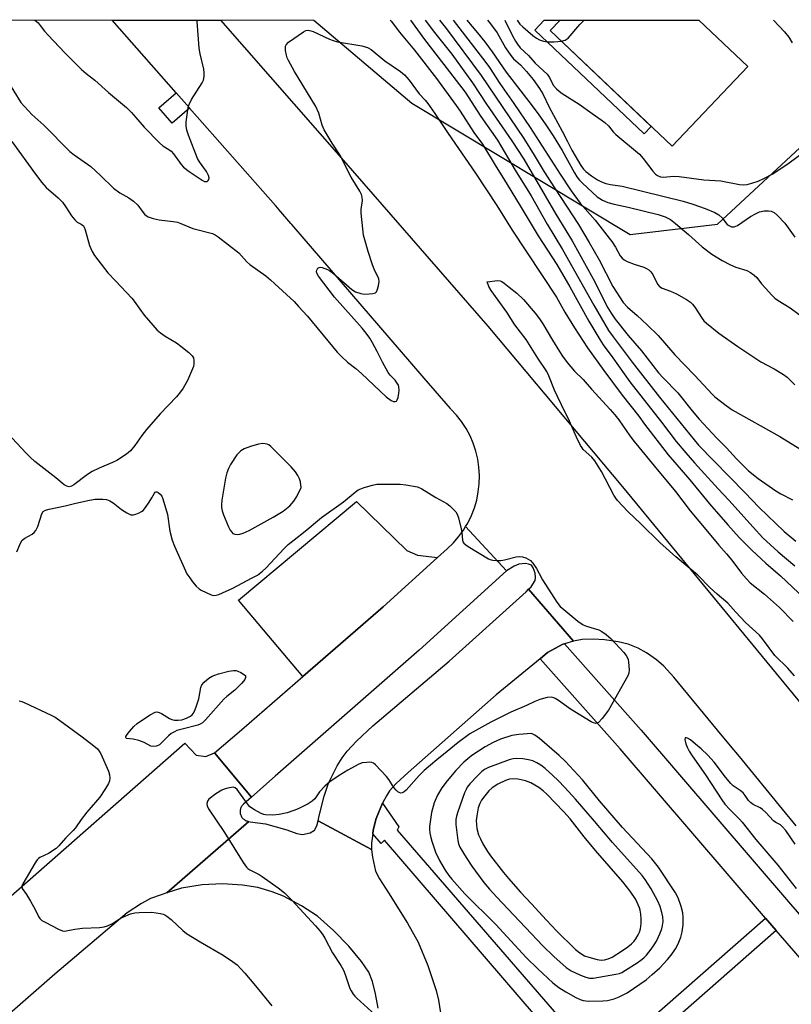
# Model space of a CAD drawing. Units: inches. Extents: x 1231770 to 1237770, y 565453 to 569454.
# Drawn here: x 1234289 to 1234529, y 569148 to 569454 of the extents above; entities that cross this region are included whole.
import ezdxf

# ---------------------------------------------------------------- set-up
doc = ezdxf.new("R2010")
doc.units = ezdxf.units.IN
doc.header["$MEASUREMENT"] = 0
for name, color, linetype in [('BLDG-Footprint', 5, 'Continuous'), ('NTRL-Trees', 3, 'Continuous'), ('TRANS-Driveway', 251, 'Continuous'), ('TRANS-Non Street Sidewalk', 7, 'Continuous'), ('TRANS-Road', 130, 'Continuous'), ('TRANS-Street Sidewalk', 7, 'Continuous'), ('Undefined', 1, 'Continuous')]:
    doc.layers.add(name, color=color, linetype=linetype)

msp = doc.modelspace()

# ---------------------------------------------------------------- linework, layer by layer
at = {"layer": 'BLDG-Footprint', "elevation": 560.81}
msp.add_lwpolyline([(1234515.38, 569438.94), (1234491.9, 569414.2), (1234454.01, 569450.16), (1234457.1, 569453.41), (1234500.13, 569453.41)], close=True, dxfattribs=at)
at = {"layer": 'NTRL-Trees'}
msp.add_lwpolyline([(1233280.94, 569453.53), (1234380.51, 569453.42), (1234410.96, 569427.64), (1234478.87, 569386.87), (1234505.95, 569389.99), (1234548.66, 569429.58), (1234574.52, 569453.4), (1235281.27, 569453.33), (1235285.03, 569432.05), (1235302.69, 569411.87), (1235353.14, 569396.74), (1235383.41, 569403.04), (1235417.32, 569428.63)], dxfattribs=at)
at = {"layer": 'TRANS-Driveway'}
msp.add_lwpolyline([(1234419, 569286.55), (1234402.07, 569271.18), (1234377.12, 569249.55), (1234357.08, 569273.25), (1234393.79, 569303.93), (1234409.42, 569288.65), (1234412.7, 569287.19)], close=True, dxfattribs=at)
at = {"layer": 'TRANS-Non Street Sidewalk'}
for points in [[(1234485.37, 569420.4), (1234483.15, 569418.06), (1234449.17, 569450.3), (1234452.12, 569453.41), (1234457.1, 569453.41), (1234454.01, 569450.16)], [(1234524.15, 569170.67), (1234480.74, 569132.51), (1234472.91, 569125.78), (1234469.29, 569129.29), (1234520.85, 569174.48)]]:
    msp.add_lwpolyline(points, close=True, dxfattribs=at)
at = {"layer": 'TRANS-Road'}
for points in [[(1234530.45, 569203.23), (1234526.19, 569208.41), (1234512.82, 569224.71), (1234510.06, 569228.03), (1234506, 569232.93), (1234492.37, 569249.33), (1234489.32, 569252.81), (1234487.06, 569254.72), (1234483.92, 569256.91), (1234481.3, 569258.32), (1234478.19, 569259.63), (1234475.12, 569260.35), (1234470.81, 569260.95), (1234467.4, 569261.13), (1234463.96, 569261.03), (1234461.18, 569260.53), (1234447.27, 569276.63), (1234448.07, 569277.41), (1234449.27, 569279.36), (1234449.39, 569280.3), (1234449.3, 569281.6), (1234448.72, 569283.33), (1234448.14, 569284.11), (1234447.27, 569284.48), (1234446.31, 569284.65), (1234444.2, 569284.42), (1234442.75, 569283.79), (1234440.4, 569282.4), (1234427.67, 569296.11), (1234428.34, 569297.21), (1234429.47, 569299.51), (1234430.41, 569301.9), (1234431.13, 569304.36), (1234431.64, 569306.88), (1234431.93, 569309.42), (1234431.99, 569311.99), (1234431.84, 569314.54), (1234431.46, 569317.07), (1234430.87, 569319.56), (1234430.07, 569321.99), (1234429.06, 569324.33), (1234427.84, 569326.58), (1234426.44, 569328.71), (1234424.87, 569330.71), (1234423.12, 569332.57), (1234422.95, 569332.76), (1234414.84, 569342.17), (1234410.37, 569347.35), (1234373.65, 569389.93), (1234373.37, 569390.25), (1234369.67, 569394.54), (1234369.29, 569394.97), (1234368.56, 569395.8), (1234341.9, 569426.08), (1234341.86, 569426.13), (1234337.78, 569430.77), (1234337.74, 569430.82), (1234317.84, 569453.42), (1234351.47, 569453.42), (1234389.74, 569409.83), (1234434.6, 569358.38), (1234476.43, 569308.43), (1234532.37, 569240.52)], [(1234282.05, 569177.6), (1234340.4, 569228.86), (1234343.98, 569225.17), (1234346.95, 569224.74), (1234349.69, 569225.87), (1234361.15, 569212.07), (1234358.63, 569209.88), (1234358.44, 569209.7), (1234358.26, 569209.49), (1234358.11, 569209.28), (1234357.97, 569209.05), (1234357.85, 569208.82), (1234357.75, 569208.57), (1234357.68, 569208.31), (1234357.62, 569208.05), (1234357.59, 569207.79), (1234357.59, 569207.52), (1234357.6, 569207.26), (1234357.64, 569206.99), (1234357.71, 569206.73), (1234357.79, 569206.48), (1234357.9, 569206.24), (1234358.02, 569206.01), (1234358.17, 569205.78), (1234358.34, 569205.58), (1234358.52, 569205.38), (1234358.72, 569205.21), (1234358.93, 569205.05), (1234359.16, 569204.91), (1234359.4, 569204.79), (1234359.65, 569204.69), (1234359.91, 569204.62), (1234360.35, 569204.51), (1234334.8, 569182.33), (1234333.1, 569181.76), (1234329.76, 569180.58), (1234326.95, 569179.1), (1234322.51, 569176.14), (1234299.99, 569157.16), (1234211.26, 569079.56)], [(1234400.49, 569146.6), (1234399.71, 569150.99), (1234398.71, 569154.86), (1234397.61, 569157.72), (1234395.38, 569161.07), (1234391.36, 569165.85), (1234386.68, 569170.68), (1234381.69, 569175.1), (1234376.71, 569178.38), (1234371.12, 569181.34), (1234367.52, 569182.7), (1234363.1, 569184.01), (1234358.35, 569184.78), (1234352.15, 569185.2), (1234345.8, 569184.83), (1234339.35, 569183.84), (1234334.8, 569182.33), (1234360.35, 569204.51), (1234360.77, 569204.41), (1234365.53, 569203.78), (1234372.15, 569201.95), (1234375.25, 569200.81), (1234377.02, 569200.5), (1234379.39, 569201.06), (1234380.76, 569201.86), (1234381.46, 569203.21), (1234381.83, 569204.73), (1234398.48, 569195.79), (1234398.72, 569193.42), (1234399.68, 569189.15), (1234400.89, 569186.72), (1234403.69, 569182.36), (1234409.58, 569172.91), (1234412.91, 569167.03), (1234415.98, 569159.85), (1234418.56, 569152.05), (1234419.23, 569149.02), (1234419.84, 569145.13)]]:
    msp.add_lwpolyline(points, dxfattribs=at)
for points in [[(1234440.4, 569282.4), (1234413.29, 569257.69), (1234368.46, 569218.63), (1234361.15, 569212.07), (1234349.69, 569225.87), (1234358.02, 569233), (1234377.12, 569249.55), (1234402.07, 569271.18), (1234419, 569286.55), (1234421.95, 569289.23), (1234423.8, 569291.01), (1234425.49, 569292.95), (1234427.01, 569295.02), (1234427.67, 569296.11)], [(1234461.18, 569260.53), (1234458.4, 569259.74), (1234457.95, 569259.62), (1234453.13, 569256.97), (1234450.83, 569255.09), (1234437.17, 569243.89), (1234409.84, 569219.78), (1234406.11, 569216.3), (1234404.05, 569214.03), (1234403.05, 569212.51), (1234401.86, 569210.27), (1234399.87, 569205.49), (1234398.99, 569201.89), (1234398.83, 569200.65), (1234398.45, 569197.84), (1234398.48, 569195.79), (1234381.83, 569204.73), (1234382.2, 569206.24), (1234383.72, 569212.42), (1234385.08, 569216.46), (1234387.8, 569221.79), (1234389.37, 569224.34), (1234390.84, 569226.39), (1234393.73, 569229.47), (1234398.81, 569234.19), (1234422.57, 569254.29), (1234446.47, 569275.85), (1234447.27, 569276.63)]]:
    msp.add_lwpolyline(points, close=True, dxfattribs=at)
at = {"layer": 'TRANS-Street Sidewalk'}
msp.add_lwpolyline([(1234341.9, 569426.08), (1234336.45, 569421.38), (1234332.37, 569426.11), (1234337.78, 569430.77), (1234341.86, 569426.13)], close=True, dxfattribs=at)
for points in [[(1234563.67, 569125.26), (1234524.15, 569170.67), (1234520.85, 569174.48), (1234475.67, 569227.14), (1234450.83, 569255.09), (1234453.13, 569256.97), (1234457.95, 569259.62), (1234458.4, 569259.74), (1234482.26, 569232.9), (1234528.65, 569178.82), (1234579.06, 569120.91)], [(1234465.22, 569125.72), (1234402.45, 569198.7), (1234401.49, 569197.66), (1234398.83, 569200.65), (1234398.99, 569201.89), (1234399.87, 569205.49), (1234401.86, 569210.27), (1234406.97, 569202.83), (1234406.45, 569201.8), (1234469.29, 569129.29)]]:
    msp.add_lwpolyline(points, dxfattribs=at)
at = {"layer": 'Undefined'}
for points, elevation in [([(1234410.56, 569453.42), (1234414.94, 569447.38), (1234420.94, 569439.66), (1234427.51, 569430.99), (1234432.44, 569423.47), (1234437.57, 569416.08), (1234443.07, 569406.84), (1234448.08, 569398.83), (1234453.01, 569390.08), (1234457.83, 569382.21), (1234467.51, 569364.89), (1234472.1, 569357.02), (1234473.5, 569355), (1234479.46, 569347.17), (1234487.9, 569336.35), (1234500.11, 569321.38), (1234514.46, 569306.65), (1234518.87, 569302.02), (1234526.7, 569294.62), (1234530.33, 569291.54)], 574), ([(1234415.07, 569453.42), (1234417.98, 569449.59), (1234423.36, 569442.81), (1234429.79, 569433.95), (1234434.22, 569427.33), (1234442.07, 569415.95), (1234445.74, 569410.17), (1234455.73, 569393.11), (1234460.81, 569384.82), (1234467.38, 569373.01), (1234471.87, 569364.09), (1234472.88, 569362.43), (1234474.2, 569360.56), (1234478.2, 569355.49), (1234482.37, 569350.66), (1234487.67, 569343.91), (1234489.05, 569342.35), (1234493.6, 569337.62), (1234498.07, 569332.07), (1234500.24, 569329.52), (1234505.67, 569323.68), (1234508.81, 569320.57), (1234511.88, 569317.19), (1234515.6, 569313.42), (1234518.61, 569311.07), (1234524.12, 569307.21), (1234525.63, 569306.33), (1234529.29, 569304.45)], 572), ([(1234419.62, 569453.41), (1234421.42, 569451.06), (1234432.53, 569436.18), (1234445.76, 569416.67), (1234448.99, 569411.5), (1234452.12, 569406.32), (1234455.26, 569401.35), (1234462.72, 569389.95), (1234466.13, 569384.32), (1234469.2, 569378.91), (1234473.48, 569370.66), (1234476.65, 569365.74), (1234477.98, 569364.24), (1234481, 569361.66), (1234484.15, 569358.73), (1234487.54, 569355.41), (1234492.7, 569349.43), (1234498.78, 569343.09), (1234504.39, 569337.09), (1234505.16, 569336.36), (1234508.64, 569333.73), (1234510.57, 569332.42), (1234525.39, 569324.12), (1234534.25, 569318.56)], 570), ([(1234423.77, 569453.41), (1234433.92, 569440.23), (1234435.07, 569438.65), (1234438.32, 569433.71), (1234442.71, 569427.49), (1234447.8, 569420.01), (1234457.09, 569405.55), (1234460.48, 569400.42), (1234463.29, 569396.59), (1234467.98, 569391.31), (1234472.32, 569385.73), (1234473.13, 569384.62), (1234474.23, 569382.9), (1234475.7, 569380.22), (1234476.33, 569379.43), (1234476.92, 569378.98), (1234477.92, 569378.46), (1234480.03, 569377.62), (1234483.08, 569376.65), (1234483.86, 569376.29), (1234484.58, 569375.81), (1234485.24, 569375.26), (1234485.61, 569374.84), (1234485.9, 569374.35), (1234486.97, 569372.01), (1234487.41, 569371.31), (1234487.94, 569370.72), (1234488.82, 569370.19), (1234491.39, 569369.21), (1234493.23, 569368.38), (1234496.33, 569366.61), (1234497.56, 569365.78), (1234498.2, 569365.18), (1234498.97, 569364.29), (1234501.24, 569360.71), (1234501.75, 569360.06), (1234502.53, 569359.25), (1234506.39, 569356.17), (1234512.27, 569352), (1234519.41, 569347.3), (1234523.57, 569345.07), (1234526.47, 569343.36), (1234527.57, 569342.47), (1234530.01, 569340.09)], 568), ([(1234428.09, 569453.41), (1234431.4, 569449.42), (1234433.62, 569446.62), (1234435.89, 569443.58), (1234440.28, 569437.25), (1234448.4, 569426.8), (1234450.47, 569424.01), (1234452.44, 569421.16), (1234454.88, 569417.47), (1234457.66, 569412.89), (1234461.53, 569405.97), (1234462.29, 569404.75), (1234463.12, 569403.71), (1234464.05, 569402.72), (1234468.6, 569398.55), (1234470.28, 569397.44), (1234471.89, 569396.74), (1234473.9, 569396.22), (1234478.25, 569395.3), (1234487.49, 569392.98), (1234489.66, 569392.33), (1234491.33, 569391.49), (1234492.95, 569390.25), (1234496.95, 569386.85), (1234501.16, 569383.04), (1234504.21, 569380.69), (1234507.43, 569378.79), (1234510.04, 569377.38), (1234511.68, 569376.66), (1234515.05, 569375.63), (1234516.27, 569374.98), (1234517.4, 569374.2), (1234518.22, 569373.42), (1234519.66, 569371.55), (1234521, 569370), (1234522.77, 569368.05), (1234523.82, 569367.04), (1234524.78, 569366.36), (1234528.59, 569364.03), (1234531.33, 569361.98)], 566), ([(1234434.47, 569453.41), (1234435.47, 569452.23), (1234437.46, 569449.4), (1234440.1, 569444.76), (1234441.75, 569442.41), (1234442.62, 569441.39), (1234444.75, 569439.47), (1234446.65, 569437.44), (1234448.7, 569434.95), (1234450.65, 569432.16), (1234451.64, 569430.46), (1234453.63, 569426.33), (1234457.72, 569418.95), (1234459.3, 569415.7), (1234460.74, 569413), (1234463.54, 569408.21), (1234464.36, 569407.15), (1234465.09, 569406.41), (1234466.81, 569405.08), (1234468.72, 569403.84), (1234469.96, 569403.19), (1234471.3, 569402.7), (1234472.73, 569402.37), (1234476.32, 569401.79), (1234495.25, 569397.14), (1234498.28, 569396.23), (1234502.11, 569394.85), (1234505.12, 569393.6), (1234506.39, 569392.9), (1234507.54, 569391.88), (1234508.47, 569390.55), (1234509.09, 569389.86), (1234509.67, 569389.46), (1234510.35, 569389.22), (1234511.13, 569389.21), (1234512.19, 569389.59), (1234516.2, 569392.45), (1234517.73, 569393.28), (1234519.06, 569393.85), (1234520.45, 569394.12), (1234521.85, 569394.18), (1234522.62, 569394.04), (1234523.54, 569393.62), (1234524.66, 569392.68), (1234526.9, 569390.31), (1234529.97, 569386.01)], 564), ([(1234439.9, 569453.41), (1234442.28, 569448.52), (1234443.2, 569446.82), (1234443.81, 569445.88), (1234444.69, 569444.83), (1234447.2, 569442.38), (1234449.3, 569440), (1234453.01, 569436.62), (1234453.76, 569435.57), (1234454.93, 569433.15), (1234455.89, 569432.06), (1234456.78, 569431.28), (1234457.74, 569430.6), (1234463.02, 569427.32), (1234467.03, 569424.36), (1234469.83, 569422.47), (1234470.92, 569421.63), (1234472.08, 569420.52), (1234473.55, 569418.75), (1234474.35, 569417.91), (1234481.69, 569411.74), (1234482.84, 569410.41), (1234485.91, 569406.46), (1234486.68, 569405.59), (1234487.33, 569405.1), (1234488.29, 569404.75), (1234489.16, 569404.67), (1234492.25, 569404.92), (1234494.02, 569404.87), (1234501.68, 569403.75), (1234507, 569403.52), (1234512.83, 569402.33), (1234514.16, 569402.26), (1234515.23, 569402.36), (1234516.65, 569402.73), (1234518.61, 569403.4), (1234520.41, 569404.25), (1234523.18, 569405.71), (1234528.28, 569409.08), (1234532.59, 569412.26)], 562), ([(1234443.66, 569453.41), (1234444.58, 569452.16), (1234445.42, 569451.32), (1234448.56, 569448.57), (1234449.67, 569447.75), (1234450.62, 569447.24), (1234451.92, 569446.82), (1234452.99, 569446.7), (1234455.22, 569446.69), (1234457.47, 569446.88)], 560), ([(1234457.47, 569446.88), (1234458.63, 569447.19), (1234459.55, 569447.83), (1234463.22, 569452.07), (1234464.52, 569453.41)], 560), ([(1234523.41, 569453.4), (1234526.74, 569449.77), (1234528.09, 569448.09), (1234529.15, 569446.3)], 560), ([(1234286.68, 569415.65), (1234294.03, 569405.54), (1234296.02, 569403), (1234297.38, 569401.46), (1234301.06, 569398.2), (1234302.36, 569396.84), (1234303.38, 569395.52), (1234305.19, 569392.62), (1234306.21, 569391.37), (1234307, 569390.69), (1234308.25, 569390.05), (1234308.9, 569389.52), (1234309.18, 569389.05), (1234309.48, 569388.25), (1234310.8, 569383.36), (1234311.6, 569381.5), (1234312.39, 569380.3), (1234316.54, 569374.96), (1234318.86, 569372.44), (1234324, 569367.1), (1234324.71, 569366.16), (1234326.4, 569363.59), (1234327.77, 569361.74), (1234331.87, 569357.16), (1234332.86, 569356.26), (1234334.29, 569355.22), (1234337.82, 569353.14), (1234339.23, 569352.19), (1234341.72, 569350.21), (1234342.7, 569349.19), (1234343.07, 569348.47), (1234343.23, 569347.71), (1234343.26, 569346.66), (1234343.09, 569345.83), (1234341.24, 569341.44), (1234339.93, 569339.14), (1234339.1, 569337.96), (1234337.83, 569336.43), (1234332.75, 569331.18), (1234328.55, 569326.23), (1234327.08, 569324.4), (1234324.93, 569321.31), (1234323.54, 569319.66), (1234322.25, 569318.56), (1234319.33, 569316.62), (1234317.99, 569315.97), (1234313.82, 569314.29), (1234311.61, 569313.21), (1234310.17, 569312.28), (1234305.95, 569309.1), (1234305.23, 569308.67), (1234304.5, 569308.5), (1234303.79, 569308.62), (1234302.89, 569309.06), (1234300.35, 569311.27), (1234293.76, 569316.36), (1234292.32, 569317.66), (1234291.11, 569318.89), (1234283.91, 569326.65)], 580), ([(1234529.94, 569249.77), (1234527.82, 569252.15), (1234523.76, 569256.08), (1234519.95, 569261.24), (1234519.01, 569262.36), (1234514.72, 569266.36), (1234511.67, 569269.56), (1234509.17, 569272.33), (1234505.84, 569275.12), (1234503.64, 569277.1), (1234499.89, 569280.99), (1234492.98, 569286.67), (1234488, 569291.21), (1234482.12, 569296.94), (1234478.07, 569300.75), (1234474.85, 569304.2), (1234474.33, 569304.91), (1234473.74, 569305.92), (1234469.88, 569313.23), (1234467.88, 569316.52), (1234466.92, 569317.69), (1234464.26, 569320.08), (1234463.87, 569320.53), (1234463.4, 569321.26), (1234462.12, 569323.92), (1234460, 569328.84), (1234457.45, 569333.91), (1234456.25, 569336.49), (1234455.34, 569338.53), (1234453.59, 569342.9), (1234452.9, 569344.28), (1234450.1, 569348.38), (1234446.47, 569354.17), (1234442.99, 569358.81), (1234440.49, 569362.65), (1234435.66, 569369.44), (1234434.93, 569370.7), (1234434.39, 569372.07), (1234437.58, 569372.5), (1234438.39, 569372.42), (1234438.91, 569372.2), (1234439.64, 569371.73), (1234441.19, 569370.45), (1234443.64, 569368.65), (1234445.66, 569366.68), (1234449.34, 569362.42), (1234450.7, 569360.59), (1234451.65, 569359.11), (1234454.65, 569353.96), (1234456.83, 569350.45), (1234457.78, 569349.01), (1234459.25, 569347.06), (1234461.51, 569344.4), (1234464.23, 569341.83), (1234466.77, 569338.84), (1234472.62, 569332.47), (1234474.09, 569330.77), (1234475.3, 569329.22), (1234478.75, 569324.31), (1234480.07, 569322.58), (1234486.24, 569314.95), (1234492.89, 569307.02), (1234497.49, 569301.01), (1234502.88, 569294.6), (1234506.35, 569290.3), (1234508.78, 569287.7), (1234510.45, 569285.73), (1234513.47, 569281.7), (1234514.94, 569279.9), (1234516.13, 569278.66), (1234520.6, 569275.09), (1234525.23, 569271.01), (1234529.51, 569266.68)], 580), ([(1234288.23, 569288.24), (1234289.31, 569290.93), (1234289.86, 569291.9), (1234290.71, 569292.57), (1234292.98, 569293.72), (1234293.61, 569294.26), (1234294.13, 569294.92), (1234294.78, 569296.19), (1234296.01, 569300.12), (1234296.44, 569300.78), (1234297.13, 569301.17), (1234298.24, 569301.48), (1234303.2, 569302.55), (1234306.59, 569303.42), (1234310.8, 569304.35), (1234312.54, 569304.58), (1234314.92, 569304.65), (1234316.07, 569304.5), (1234317.16, 569304.1), (1234318.15, 569303.46), (1234320.77, 569301.46), (1234322.44, 569300.35), (1234323.67, 569299.77), (1234324.44, 569299.75), (1234325.23, 569299.95), (1234326.27, 569300.38), (1234327.01, 569300.78), (1234327.45, 569301.14), (1234328.2, 569302.02), (1234329.39, 569303.73), (1234330.19, 569305), (1234330.98, 569306.49), (1234331.25, 569306.78), (1234331.55, 569306.92), (1234331.74, 569306.91), (1234332.13, 569306.71), (1234332.73, 569306.19), (1234333.25, 569305.51), (1234333.62, 569304.72), (1234335.01, 569299.89), (1234335.76, 569294.68), (1234336.51, 569291.88), (1234337.23, 569289.99), (1234341.08, 569281.48), (1234341.94, 569280.15), (1234342.83, 569279), (1234344, 569277.64), (1234344.84, 569276.83), (1234345.55, 569276.38), (1234347.08, 569275.61), (1234348.63, 569274.94), (1234349.41, 569274.73), (1234350.21, 569274.78), (1234351.02, 569275.05), (1234355.32, 569277.02), (1234361.18, 569280.05), (1234363, 569281.08), (1234364.52, 569282.27), (1234365.56, 569283.21), (1234371.31, 569289.31), (1234372.58, 569290.52), (1234374.36, 569292.01), (1234377.79, 569294.67), (1234382.92, 569298.93), (1234389.72, 569303.85), (1234393.39, 569306.81), (1234394.34, 569307.5), (1234395.11, 569307.89), (1234396.2, 569308.26), (1234398.71, 569308.98), (1234400.13, 569309.25), (1234401.86, 569309.32), (1234407.36, 569309.33), (1234409.07, 569309.12), (1234412.75, 569308.41), (1234414.06, 569307.86), (1234418.48, 569305.1), (1234421.83, 569303.26), (1234422.76, 569302.55), (1234424.04, 569301.35), (1234424.62, 569300.7), (1234425.08, 569299.98), (1234425.46, 569298.88), (1234426.31, 569295.4), (1234426.51, 569294.23), (1234426.73, 569291.91), (1234426.87, 569291.4), (1234427.14, 569290.96), (1234427.75, 569290.41), (1234428.48, 569289.93), (1234434.83, 569286.12), (1234435.63, 569285.79), (1234436.16, 569285.68), (1234437.26, 569285.6), (1234438.65, 569285.63), (1234439.78, 569285.81), (1234443.42, 569286.71), (1234444.53, 569286.83), (1234445.34, 569286.7), (1234446.39, 569286.36), (1234447.15, 569286.03), (1234447.84, 569285.61), (1234448.58, 569284.78), (1234449.68, 569283.09), (1234450.55, 569281.58), (1234451.54, 569279.58), (1234452.47, 569278.08), (1234456.01, 569272.68), (1234457.1, 569271.3), (1234458.2, 569270.33), (1234462.58, 569266.79), (1234464.23, 569265.58), (1234465.26, 569265.15), (1234467.69, 569264.51), (1234469.05, 569264.04), (1234470.02, 569263.54), (1234471.39, 569262.63), (1234472.91, 569261.26), (1234476.87, 569256.97), (1234477.62, 569256.08), (1234478.05, 569255.37), (1234478.21, 569254.84), (1234478.35, 569254), (1234478.48, 569251.68), (1234478.37, 569250.55), (1234478.09, 569249.79), (1234472.1, 569239.11), (1234470.16, 569236.49), (1234469.03, 569235.25), (1234468.6, 569235.03), (1234468.16, 569235.01), (1234467.44, 569235.2), (1234466.72, 569235.53), (1234460.3, 569239.44), (1234456.52, 569242.15), (1234455.55, 569242.76), (1234455.06, 569242.97), (1234454.32, 569243.12), (1234452.99, 569242.99), (1234450.8, 569242.38), (1234449.19, 569241.84), (1234446.6, 569240.57), (1234441.73, 569238.5), (1234435.53, 569235.4), (1234429.05, 569231.78), (1234425.41, 569229.04), (1234421.99, 569226.23), (1234418.79, 569223.73), (1234414.83, 569220.37), (1234413.26, 569218.84), (1234409.18, 569214.22), (1234408.6, 569213.71), (1234408, 569213.41), (1234407.54, 569213.38), (1234407.08, 569213.49), (1234406.64, 569213.72), (1234406.06, 569214.22), (1234405.37, 569215.09), (1234403.81, 569217.57), (1234403.13, 569218.52), (1234399.72, 569222.16), (1234399.05, 569222.66), (1234398.57, 569222.85), (1234397.78, 569222.93), (1234396.96, 569222.89), (1234395.59, 569222.7), (1234394.28, 569222.22), (1234391.04, 569220.45), (1234388.35, 569218.84), (1234385.49, 569216.82), (1234383.9, 569215.53), (1234382.32, 569213.78), (1234380.8, 569211.61), (1234380, 569210.81), (1234378.77, 569210.06), (1234375.64, 569208.46), (1234374.34, 569207.94), (1234372.24, 569207.23), (1234369.76, 569206.72), (1234367.8, 569206.49), (1234365.52, 569206.63), (1234364.97, 569206.74), (1234364.16, 569207.05), (1234362.09, 569208.11), (1234360.66, 569209.06), (1234359.54, 569210.39), (1234356.68, 569214.44), (1234356.1, 569214.97), (1234355.4, 569215.17), (1234353.78, 569214.9), (1234352.68, 569214.58), (1234351.91, 569214.26), (1234350.05, 569213.09), (1234347.92, 569211.5), (1234347.42, 569210.88), (1234347.26, 569210.17), (1234347.35, 569209.42), (1234347.83, 569208.42), (1234352.72, 569201.13), (1234358.53, 569191.77), (1234359.55, 569190.33), (1234359.96, 569189.95), (1234360.66, 569189.49), (1234363.49, 569188.06), (1234364.48, 569187.45), (1234369.41, 569183.94), (1234371.37, 569182.4), (1234373.72, 569180.12), (1234380.99, 569172.15), (1234382.44, 569170.43), (1234383.28, 569169.29), (1234383.91, 569168.28), (1234386.3, 569163.7), (1234388.86, 569159.79), (1234389.71, 569158.34), (1234390.26, 569157.05), (1234391.73, 569152.7), (1234392.1, 569151.92), (1234392.69, 569150.93), (1234393.22, 569150.25), (1234393.84, 569149.63), (1234400.67, 569143.44)], 580), ([(1234288.95, 569241.97), (1234289.73, 569241.79), (1234290.53, 569241.46), (1234298.84, 569237.58), (1234300.15, 569236.9), (1234301.59, 569235.92), (1234308.56, 569230.78), (1234312.11, 569228.03), (1234313.24, 569227.07), (1234313.79, 569226.42), (1234314.3, 569225.53), (1234316.68, 569220.14), (1234316.97, 569219.05), (1234317.12, 569217.95), (1234317.01, 569217.12), (1234316.69, 569216.32), (1234315.77, 569214.81), (1234313.96, 569212.11), (1234312.66, 569210.52), (1234309.92, 569207.47), (1234308.24, 569205.2), (1234306.47, 569202.57), (1234305.76, 569201.73), (1234303.32, 569199.35), (1234301.25, 569196.98), (1234300.4, 569196.18), (1234298.01, 569194.55), (1234295.4, 569193.31), (1234294.94, 569193), (1234294.57, 569192.61), (1234293.95, 569191.7), (1234290.06, 569185.13), (1234289.81, 569184.4), (1234289.91, 569183.68), (1234291.22, 569181.82), (1234292.46, 569179.77), (1234293.93, 569177.17), (1234294.93, 569175.06), (1234295.36, 569174.36), (1234295.99, 569173.83), (1234296.97, 569173.25), (1234301.13, 569171.1), (1234302.44, 569170.58), (1234302.97, 569170.52), (1234303.5, 569170.55), (1234306.26, 569171.1), (1234308.59, 569171.41), (1234313.9, 569171.64), (1234315.34, 569171.81), (1234316.39, 569172.14), (1234317.9, 569172.83), (1234320.08, 569174.26), (1234321.12, 569174.8), (1234323.56, 569175.83), (1234324.91, 569176.19), (1234326.26, 569176.3), (1234330.19, 569176.33), (1234332.82, 569176.01), (1234333.66, 569175.8), (1234334.17, 569175.58), (1234334.86, 569175.13), (1234336.17, 569174.06), (1234339.81, 569170.69), (1234340.95, 569169.79), (1234345.19, 569167.21), (1234352.37, 569163.06), (1234355.28, 569161.09), (1234356.64, 569159.98), (1234359.05, 569157.46), (1234362.36, 569153.51), (1234367.46, 569147.33)], 582)]:
    msp.add_lwpolyline(points, dxfattribs=dict(at, elevation=elevation))
for points, elevation in [([(1234364.7, 569321.87), (1234363.33, 569321.69), (1234360.82, 569320.94), (1234358.89, 569320.22), (1234357.79, 569319.59), (1234357.16, 569319.02), (1234356.61, 569318.35), (1234354.65, 569315.43), (1234353.95, 569314.16), (1234353.47, 569312.85), (1234353.11, 569311.2), (1234351.97, 569304.28), (1234351.8, 569302.94), (1234351.81, 569302.01), (1234352, 569301.03), (1234352.41, 569299.75), (1234353.96, 569296), (1234354.52, 569295), (1234355.02, 569294.33), (1234355.39, 569294.01), (1234355.98, 569293.72), (1234356.71, 569293.64), (1234357.51, 569293.76), (1234358.57, 569294.12), (1234360.4, 569294.92), (1234367.84, 569299.01), (1234370.98, 569300.93), (1234373.01, 569302.53), (1234374.35, 569304.01), (1234375.23, 569305.46), (1234376.55, 569308.3), (1234376.37, 569310.01), (1234376.08, 569310.99), (1234375.55, 569311.97), (1234374.84, 569313.07), (1234373.52, 569314.69), (1234367.18, 569321), (1234366.49, 569321.47), (1234365.98, 569321.69)], 578), ([(1234330.59, 569227.8), (1234329.82, 569227.97), (1234327.76, 569229.03), (1234326.09, 569229.64), (1234324.35, 569230.09), (1234322.34, 569230.34), (1234322.18, 569230.42), (1234322.05, 569230.62), (1234322.12, 569230.96), (1234322.52, 569231.57), (1234323.25, 569232.44), (1234324.62, 569233.99), (1234325.65, 569235.01), (1234326.62, 569235.72), (1234329.67, 569237.65), (1234331.2, 569238.45), (1234331.72, 569238.55), (1234332.45, 569238.38), (1234333.18, 569238.02), (1234335.61, 569236.54), (1234336.41, 569236.19), (1234337.24, 569236.01), (1234338.39, 569235.97), (1234339.53, 569236.12), (1234340.92, 569236.57), (1234342.22, 569237.21), (1234342.75, 569237.66), (1234343.05, 569238.05), (1234343.43, 569238.81), (1234343.96, 569240.18), (1234344.75, 569242.67), (1234345.44, 569246.15), (1234345.75, 569246.94), (1234346.42, 569247.78), (1234347.24, 569248.53), (1234347.92, 569249.04), (1234348.96, 569249.62), (1234349.77, 569249.98), (1234350.9, 569250.35), (1234354.08, 569251.19), (1234355.52, 569251.45), (1234356.34, 569251.41), (1234356.87, 569251.26), (1234357.81, 569250.79), (1234359.33, 569249.84), (1234359.27, 569249.21), (1234359.03, 569248.66), (1234358.67, 569248.08), (1234358.07, 569247.35), (1234355.97, 569245.29), (1234353.44, 569243.31), (1234352.52, 569242.48), (1234346.88, 569236.11), (1234345.92, 569235.2), (1234345.2, 569234.75), (1234344.42, 569234.43), (1234339.63, 569233.25), (1234337.98, 569232.75), (1234337.19, 569232.42), (1234336.19, 569231.87), (1234335.3, 569231.17), (1234332.52, 569228.37), (1234331.59, 569227.93)], 582), ([(1234448.2, 569231.88), (1234444.18, 569231.57), (1234442.09, 569231.22), (1234438.54, 569230.11), (1234436.23, 569229.09), (1234433.78, 569227.7), (1234429.65, 569224.99), (1234427.18, 569222.95), (1234424.62, 569220.36), (1234421.96, 569217.18), (1234420.32, 569214.96), (1234418.98, 569212.76), (1234417.96, 569210.35), (1234417.11, 569207.28), (1234416.51, 569202.96), (1234416.49, 569202.1), (1234416.6, 569200.96), (1234416.83, 569199.54), (1234417.14, 569198.4), (1234418.31, 569195.02), (1234419.56, 569192.39), (1234420.26, 569191.13), (1234421.36, 569189.43), (1234422.52, 569187.77), (1234423.4, 569186.67), (1234427.45, 569182.09), (1234437.05, 569172.5), (1234446.53, 569162.33), (1234450.1, 569158.83), (1234454.84, 569154.4), (1234456.63, 569152.98), (1234458.81, 569151.61), (1234461.91, 569149.91), (1234463.26, 569149.29), (1234464.23, 569148.96), (1234465.02, 569148.8), (1234465.89, 569148.74), (1234470.32, 569148.83), (1234471.79, 569148.98), (1234473.83, 569149.43), (1234475.4, 569150.06), (1234477.9, 569151.34), (1234483.76, 569155.37), (1234485.71, 569156.99), (1234488, 569159.13), (1234490.46, 569161.64), (1234491.6, 569162.98), (1234492.89, 569165), (1234493.76, 569166.57), (1234494.56, 569168.62), (1234495, 569170.24), (1234495.32, 569172.46), (1234495.34, 569174.72), (1234495.17, 569176.13), (1234494.67, 569178.09), (1234493.7, 569180.84), (1234492.88, 569182.38), (1234487.6, 569190.33), (1234485.58, 569192.89), (1234476.45, 569202.68), (1234469.32, 569210.97), (1234464.02, 569217.48), (1234458.61, 569223.26), (1234456.77, 569225.03), (1234450.67, 569230.3), (1234449.18, 569231.39)], 578), ([(1234443.55, 569224.07), (1234442.5, 569223.99), (1234441.21, 569223.68), (1234434.85, 569221.26), (1234433.57, 569220.65), (1234432.72, 569220.04), (1234431.46, 569218.81), (1234429, 569216.26), (1234428.17, 569215.18), (1234427.81, 569214.5), (1234427.37, 569213.41), (1234425.28, 569207.58), (1234424.82, 569206.19), (1234424.62, 569205.14), (1234424.64, 569203.58), (1234425.25, 569198.67), (1234425.49, 569197.57), (1234425.91, 569196.58), (1234427.81, 569193.37), (1234429.62, 569190.65), (1234433.32, 569185.64), (1234435.07, 569183.5), (1234437.26, 569181.12), (1234451.73, 569165.96), (1234455.13, 569162.62), (1234458.92, 569159.17), (1234460.54, 569158.14), (1234463.44, 569156.78), (1234465.05, 569156.14), (1234466.17, 569155.92), (1234467.28, 569155.9), (1234469.06, 569156.14), (1234474.36, 569157.09), (1234475.51, 569157.37), (1234476.22, 569157.64), (1234477.4, 569158.32), (1234481, 569160.67), (1234482.19, 569161.49), (1234483.07, 569162.22), (1234483.88, 569163.05), (1234485.37, 569164.84), (1234486.29, 569166.19), (1234486.96, 569167.36), (1234488.05, 569169.66), (1234488.63, 569171.18), (1234488.9, 569172.2), (1234489.04, 569173.45), (1234488.95, 569174.89), (1234488.72, 569176.3), (1234488.15, 569178.16), (1234487.44, 569179.76), (1234485.32, 569183.65), (1234483.49, 569186.53), (1234482.57, 569187.76), (1234473.33, 569197.97), (1234467.72, 569204.64), (1234461.85, 569211.44), (1234458.54, 569215.14), (1234456.5, 569217.24), (1234454.82, 569218.86), (1234452.41, 569220.94), (1234451.06, 569222.03), (1234449.85, 569222.8), (1234448.58, 569223.34), (1234447.24, 569223.72), (1234445.52, 569223.97)], 576), ([(1234442.45, 569217.79), (1234441.36, 569217.69), (1234440.05, 569217.3), (1234437.66, 569216.09), (1234435.91, 569215.03), (1234434.91, 569214.09), (1234433.66, 569212.54), (1234432.65, 569211.16), (1234432.11, 569210.15), (1234431.63, 569208.8), (1234431.15, 569206.26), (1234431.01, 569204.88), (1234431.04, 569203.57), (1234431.21, 569202.31), (1234431.73, 569200.4), (1234432.27, 569199.1), (1234433.05, 569197.61), (1234434.47, 569195.23), (1234435.4, 569193.88), (1234439.44, 569188.67), (1234440.97, 569186.83), (1234444.73, 569182.58), (1234448.19, 569178.97), (1234452.79, 569173.85), (1234455.92, 569170.63), (1234461.85, 569164.78), (1234463.15, 569163.75), (1234464.59, 569162.86), (1234465.94, 569162.36), (1234468.52, 569161.71), (1234469.85, 569161.52), (1234470.88, 569161.59), (1234471.98, 569161.85), (1234473.22, 569162.4), (1234476.49, 569164.47), (1234478.15, 569165.66), (1234479.25, 569166.57), (1234480.02, 569167.38), (1234480.55, 569168.1), (1234481.31, 569169.38), (1234481.69, 569170.19), (1234482, 569171.23), (1234482.27, 569172.84), (1234482.24, 569174.32), (1234482.12, 569175.79), (1234481.93, 569176.95), (1234481.69, 569177.75), (1234480.57, 569180.31), (1234478.84, 569182.93), (1234476.55, 569185.83), (1234468.02, 569195.49), (1234464.56, 569199.73), (1234460.19, 569205.4), (1234458.24, 569207.58), (1234452.9, 569213.05), (1234451.77, 569214.07), (1234450.42, 569215.09), (1234449.24, 569215.83), (1234447.93, 569216.52), (1234446.35, 569217.12), (1234445, 569217.51), (1234443.88, 569217.7)], 574)]:
    msp.add_lwpolyline(points, close=True, dxfattribs=dict(at, elevation=elevation))
for points in [[(1234293.8, 569453.43, 576), (1234294.82, 569452.54, 576), (1234295.51, 569451.75, 576), (1234296.79, 569450.01, 576), (1234297.95, 569448.7, 576), (1234303.11, 569443.23, 576), (1234308.28, 569438.05, 576), (1234309.76, 569436.77, 576), (1234312.45, 569434.72, 576), (1234316.7, 569430.95, 576), (1234322.25, 569426.26, 576), (1234323.86, 569424.67, 576), (1234327.76, 569420.19, 576), (1234332.51, 569415.26, 576), (1234333.58, 569414.35, 576), (1234335.49, 569413.23, 576), (1234336.18, 569412.72, 576), (1234336.95, 569411.85, 576), (1234339.3, 569408.51, 576), (1234339.99, 569407.73, 576), (1234341.76, 569406.37, 576), (1234345.77, 569403.65, 576), (1234346.5, 569403.33, 576), (1234346.97, 569403.25, 576), (1234347.39, 569403.31, 576), (1234347.71, 569403.57, 576), (1234347.92, 569403.95, 576), (1234348.01, 569404.4, 576), (1234347.83, 569405.18, 576), (1234347.13, 569406.37, 576), (1234344.95, 569409.43, 576), (1234344.38, 569410.46, 576), (1234341.52, 569417.7, 576), (1234341.06, 569419.27, 576), (1234340.82, 569420.61, 576), (1234340.86, 569421.76, 576), (1234341.23, 569424.66, 576), (1234341.51, 569426.39, 576), (1234341.73, 569427.22, 576), (1234342.53, 569428.75, 576), (1234345.86, 569433.96, 576), (1234346.21, 569434.75, 576), (1234346.41, 569435.88, 576), (1234346.46, 569437.04, 576), (1234346.37, 569438.2, 576), (1234345.16, 569442.96, 576), (1234344.87, 569444.68, 576), (1234344.22, 569452.98, 576), (1234344.24, 569453.42, 576)], [(1234404.21, 569453.42, 576), (1234404.54, 569453.05, 576), (1234407.11, 569449.68, 576), (1234411.81, 569444.1, 576), (1234418.62, 569435.26, 576), (1234424.77, 569426.92, 576), (1234425.98, 569425.17, 576), (1234430.29, 569418.5, 576), (1234432.93, 569414.9, 576), (1234437.17, 569407.8, 576), (1234439.49, 569404.22, 576), (1234444.69, 569395.75, 576), (1234450.21, 569386.4, 576), (1234456.08, 569377.47, 576), (1234460.07, 569370.58, 576), (1234465.99, 569359.88, 576), (1234469.38, 569354.25, 576), (1234470.48, 569352.58, 576), (1234473.44, 569348.52, 576), (1234478.7, 569341.03, 576), (1234488.61, 569328.52, 576), (1234493.17, 569322.56, 576), (1234496.16, 569319.02, 576), (1234498.87, 569315.96, 576), (1234506.18, 569307.88, 576), (1234509.49, 569304.33, 576), (1234517.04, 569295.9, 576), (1234520.06, 569292.67, 576), (1234524.79, 569288.31, 576), (1234530.01, 569283.92, 576)], [(1234285.14, 569434.89, 578), (1234289.47, 569427.84, 578), (1234290.35, 569426.73, 578), (1234291.91, 569425.07, 578), (1234292.92, 569424.07, 578), (1234296.56, 569420.79, 578), (1234304.7, 569412.64, 578), (1234306.04, 569411.59, 578), (1234311.25, 569407.92, 578), (1234314.2, 569405.16, 578), (1234318.22, 569401.18, 578), (1234320.2, 569399.74, 578), (1234323.05, 569398.25, 578), (1234324.51, 569397.21, 578), (1234325.8, 569395.98, 578), (1234327.15, 569394.04, 578), (1234327.89, 569393.14, 578), (1234328.53, 569392.57, 578), (1234329, 569392.32, 578), (1234330.57, 569391.79, 578), (1234332.48, 569391.33, 578), (1234336.81, 569390.89, 578), (1234338.19, 569390.64, 578), (1234339.2, 569390.27, 578), (1234342.9, 569388.64, 578), (1234348.99, 569387.12, 578), (1234349.9, 569386.69, 578), (1234350.81, 569386.06, 578), (1234357.19, 569381.09, 578), (1234359.68, 569378.35, 578), (1234360.62, 569377.47, 578), (1234365.56, 569373.98, 578), (1234367.09, 569372.74, 578), (1234368.41, 569371.55, 578), (1234374.38, 569365.97, 578), (1234375.79, 569364.49, 578), (1234378.54, 569361.41, 578), (1234387.79, 569350.32, 578), (1234388.97, 569349.06, 578), (1234391.03, 569347.17, 578), (1234393.59, 569345.21, 578), (1234395.33, 569343.68, 578), (1234402.98, 569336.36, 578), (1234404.53, 569335.24, 578), (1234405.28, 569334.99, 578), (1234405.77, 569334.97, 578), (1234406.18, 569335.1, 578), (1234406.45, 569335.43, 578), (1234406.71, 569336.15, 578), (1234406.96, 569337.57, 578), (1234407.01, 569338.42, 578), (1234406.92, 569339.48, 578), (1234406.78, 569339.98, 578), (1234406.41, 569340.69, 578), (1234405.75, 569341.57, 578), (1234404.25, 569343.15, 578), (1234403.64, 569344, 578), (1234401.87, 569347.13, 578), (1234400.22, 569350.44, 578), (1234398.73, 569353.17, 578), (1234397.87, 569354.62, 578), (1234396.75, 569356.23, 578), (1234395.52, 569357.76, 578), (1234386.99, 569367.36, 578), (1234381.97, 569373.92, 578), (1234381.43, 569374.85, 578), (1234381.33, 569375.31, 578), (1234381.41, 569375.77, 578), (1234381.78, 569376.35, 578), (1234382.14, 569376.6, 578), (1234382.6, 569376.65, 578), (1234383.12, 569376.56, 578), (1234384.76, 569375.96, 578), (1234385.53, 569375.53, 578), (1234386.65, 569374.68, 578), (1234392.35, 569369.73, 578), (1234393.48, 569369.03, 578), (1234395.1, 569368.45, 578), (1234396.25, 569368.33, 578), (1234397.74, 569368.39, 578), (1234398.89, 569368.52, 578), (1234399.64, 569368.75, 578), (1234400, 569369.06, 578), (1234400.24, 569369.5, 578), (1234400.61, 569370.85, 578), (1234400.81, 569372.27, 578), (1234400.72, 569373.05, 578), (1234400.43, 569373.76, 578), (1234399.41, 569375.72, 578), (1234398.67, 569377.66, 578), (1234397.36, 569381.59, 578), (1234395.98, 569386.59, 578), (1234395.7, 569388.59, 578), (1234395.2, 569393.48, 578), (1234395.22, 569394.62, 578), (1234395.64, 569397.33, 578), (1234395.55, 569398.4, 578), (1234395.31, 569399.19, 578), (1234394.78, 569400.24, 578), (1234392.15, 569404.67, 578), (1234388.6, 569411.57, 578), (1234386.17, 569415.22, 578), (1234383.77, 569419.3, 578), (1234383.12, 569420.81, 578), (1234382.03, 569424.54, 578), (1234381.15, 569426.54, 578), (1234374.47, 569437.42, 578), (1234372.61, 569440.84, 578), (1234372.26, 569441.66, 578), (1234372.02, 569442.5, 578), (1234371.75, 569443.93, 578), (1234371.68, 569444.77, 578), (1234371.72, 569445.29, 578), (1234371.91, 569445.75, 578), (1234372.68, 569446.51, 578), (1234377.29, 569449.75, 578), (1234378.02, 569450.15, 578), (1234378.78, 569450.29, 578), (1234379.55, 569450.11, 578), (1234380.33, 569449.81, 578), (1234385.38, 569447.46, 578), (1234386.49, 569447.03, 578), (1234387.91, 569446.7, 578), (1234395.42, 569445.42, 578), (1234397.22, 569444.91, 578), (1234398.38, 569444.3, 578), (1234402.58, 569440.73, 578), (1234407.4, 569437.45, 578), (1234408.68, 569436.38, 578), (1234410.15, 569434.75, 578), (1234413.24, 569430.54, 578), (1234415.08, 569428.56, 578), (1234415.93, 569427.49, 578), (1234418.14, 569424.4, 578), (1234422.25, 569418.16, 578), (1234430.71, 569405.83, 578), (1234437.41, 569395.84, 578), (1234442.11, 569388.17, 578), (1234455.95, 569367.34, 578), (1234458.54, 569362.73, 578), (1234461.55, 569357.79, 578), (1234465.61, 569351.65, 578), (1234470.65, 569344.56, 578), (1234476.34, 569336.88, 578), (1234481.53, 569330.4, 578), (1234483.29, 569327.95, 578), (1234490.68, 569318.36, 578), (1234497.38, 569310.61, 578), (1234503.52, 569303.21, 578), (1234509.13, 569296.7, 578), (1234512.7, 569292.73, 578), (1234516.61, 569288.76, 578), (1234521.04, 569284.75, 578), (1234525.55, 569280.84, 578), (1234533.03, 569273.8, 578)], [(1234530.11, 569197.52, 578), (1234527.17, 569201.69, 578), (1234526.1, 569202.98, 578), (1234525.51, 569203.45, 578), (1234524.09, 569204.22, 578), (1234523.41, 569204.72, 578), (1234521.04, 569207.29, 578), (1234519.98, 569208.28, 578), (1234519.28, 569208.73, 578), (1234517.07, 569209.85, 578), (1234516.19, 569210.45, 578), (1234515.65, 569211.03, 578), (1234514.6, 569212.56, 578), (1234513.93, 569213.39, 578), (1234513.05, 569214.12, 578), (1234510.88, 569215.59, 578), (1234510.08, 569216.37, 578), (1234508.45, 569218.32, 578), (1234504.98, 569222.98, 578), (1234503, 569225.08, 578), (1234500.93, 569227.08, 578), (1234499.13, 569228.5, 578), (1234497.59, 569229.89, 578), (1234496.67, 569230.43, 578), (1234496.26, 569230.54, 578), (1234495.97, 569230.49, 578), (1234495.85, 569230, 578), (1234496.11, 569228.7, 578), (1234496.51, 569227.66, 578), (1234497.17, 569226.41, 578), (1234498.1, 569224.96, 578), (1234502.25, 569219.01, 578), (1234507.3, 569211.25, 578), (1234508.29, 569209.96, 578), (1234509.79, 569208.26, 578), (1234512.83, 569205.26, 578), (1234513.67, 569204.34, 578), (1234517.86, 569198.94, 578), (1234524.74, 569191.02, 578), (1234530.39, 569183.75, 578)]]:
    msp.add_polyline3d(points, dxfattribs=at)

doc.saveas('drawing.dxf')
